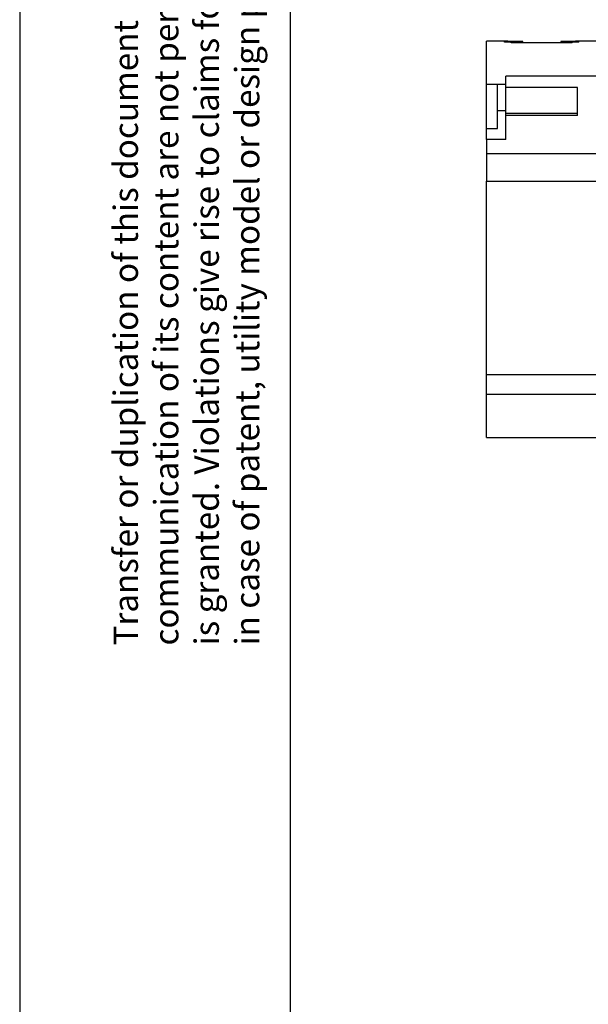
# Model space of a CAD drawing. Units: millimetres. Extents: x -1213 to -793, y -1206 to -909.
# Drawn here: x -1213 to -1171, y -1055 to -982 of the extents above; entities that cross this region are included whole.
import ezdxf

# ---------------------------------------------------------------- set-up
doc = ezdxf.new("R2010")
doc.units = ezdxf.units.MM
doc.layers.add('1', color=7, linetype='Continuous')
doc.styles.add('CONVERTER_11', font='txt.shx', dxfattribs={"width": 0.9})

# ---------------------------------------------------------------- blocks, each defined once
blk = doc.blocks.new('PTRE_6_2_18-select__5', base_point=(-2357.38, -2025.3))
at = {"color": 7, "linetype": 'Continuous'}
for p, q in [((-2354.23, -1966.7), (-2357.38, -1966.7)), ((-2357.38, -1973.07), (-2357.38, -1966.7)), ((-2354.73, -1966.86), (-2354.73, -1966.77)), ((-2353.73, -1966.77), (-2354.73, -1966.77)), ((-2353.73, -1966.86), (-2354.73, -1966.86)), ((-2354.23, -1966.73), (-2354.23, -1966.7)), ((-2353.73, -1966.73), (-2354.23, -1966.73)), ((-2353.73, -1966.77), (-2353.73, -1966.73)), ((-2352.03, -1966.74), (-2353.73, -1966.74)), ((-2353.73, -1966.86), (-2353.73, -1966.77)), ((-2353.73, -1966.95), (-2353.73, -1966.86)), ((-2344.73, -1966.95), (-2353.73, -1966.95)), ((-2352.03, -1966.95), (-2352.03, -1966.74)), ((-2346.43, -1966.74), (-2346.43, -1966.95)), ((-2344.73, -1966.74), (-2346.43, -1966.74)), ((-2344.73, -1966.77), (-2344.73, -1966.73)), ((-2344.23, -1966.73), (-2344.73, -1966.73)), ((-2344.73, -1966.86), (-2344.73, -1966.77)), ((-2343.73, -1966.77), (-2344.73, -1966.77)), ((-2344.73, -1966.95), (-2344.73, -1966.86)), ((-2343.73, -1966.86), (-2344.73, -1966.86)), ((-2344.23, -1966.73), (-2344.23, -1966.7)), ((-2340.08, -1966.7), (-2344.23, -1966.7)), ((-2343.73, -1966.86), (-2343.73, -1966.77)), ((-2354.53, -1973.11), (-2354.53, -1971.88)), ((-2357.38, -1979.6), (-2357.38, -1973.07)), ((-2357.38, -1973.07), (-2355.78, -1973.07)), ((-2355.78, -1973.11), (-2355.78, -1973.07)), ((-2355.78, -1976.99), (-2355.78, -1973.11)), ((-2354.53, -1973.11), (-2355.78, -1973.11)), ((-2354.53, -1973.56), (-2354.53, -1973.11)), ((-2354.53, -1976.99), (-2354.53, -1973.56)), ((-2343.93, -1973.56), (-2354.53, -1973.56)), ((-2343.93, -1977.39), (-2343.93, -1973.56)), ((-2355.78, -1979.6), (-2355.78, -1976.99)), ((-2354.53, -1976.99), (-2355.78, -1976.99)), ((-2354.53, -1977.39), (-2354.53, -1976.99)), ((-2343.93, -1977.39), (-2354.53, -1977.39)), ((-2354.53, -1977.69), (-2354.53, -1977.39)), ((-2354.53, -1981.22), (-2354.53, -1977.69)), ((-2343.93, -1977.69), (-2343.93, -1977.39)), ((-2357.38, -1981.22), (-2357.38, -1979.6)), ((-2357.38, -1979.6), (-2355.78, -1979.6)), ((-2357.38, -1981.22), (-2357.38, -1983.35)), ((-2357.38, -1983.35), (-2357.38, -1987.39)), ((-2341.08, -1983.35), (-2357.38, -1983.35)), ((-2357.38, -2015.95), (-2357.38, -1987.39)), ((-2357.38, -1987.39), (-2178.08, -1987.39)), ((-2357.38, -2018.25), (-2357.38, -2015.95)), ((-2357.38, -2015.95), (-2178.08, -2015.95)), ((-2357.38, -2018.45), (-2357.38, -2018.25)), ((-2357.38, -2018.9), (-2357.38, -2018.45)), ((-2357.38, -2018.9), (-2178.08, -2018.9)), ((-2357.38, -2025.3), (-2357.38, -2018.9)), ((-2357.38, -2025.3), (-2178.08, -2025.3))]:
    blk.add_line(p, q, dxfattribs=at)
for points in [[(-2341.08, -1971.88), (-2342.2, -1971.88), (-2344.44, -1971.88), (-2347.8, -1971.88), (-2351.17, -1971.88), (-2353.41, -1971.88), (-2354.53, -1971.88)], [(-2343.93, -1977.69), (-2344.81, -1977.69), (-2346.58, -1977.69), (-2349.23, -1977.69), (-2351.88, -1977.69), (-2353.65, -1977.69), (-2354.53, -1977.69)], [(-2354.53, -1981.22), (-2354.77, -1981.22), (-2355.24, -1981.22), (-2355.95, -1981.22), (-2356.67, -1981.22), (-2357.14, -1981.22), (-2357.38, -1981.22)]]:
    blk.add_open_spline(points, degree=3, dxfattribs=at)
blk = doc.blocks.new('SA_Rechts1', base_point=(-2267.73, -1996.01))
blk.add_blockref('PTRE_6_2_18-select__5', (-2357.38, -2025.3))
blk = doc.blocks.new('_rahmen', base_point=(-798.192, -1206.002))
at = {"layer": '1', "color": 2, "linetype": 'Continuous'}
blk.add_line((-1213.192, -909.002), (-1213.192, -1057.502), dxfattribs=at)
at = {"layer": '1', "color": 6, "linetype": 'Continuous'}
blk.add_line((-1193.192, -1201.002), (-1193.192, -914.002), dxfattribs=at)
at = {"layer": '1', "color": 3, "insert": (-1194.924, -1028.015), "char_height": 1.8, "attachment_point": 7, "rotation": 90, "line_spacing_factor": 0.996399, "style": 'CONVERTER_11'}
blk.add_mtext('Transfer or duplication of this document as well as the utilisation or\\Pcommunication of its content are not permitted unless express consent\\Pis granted. Violations give rise to claims for damages. All rights reserved\\Pin case of patent, utility model or design patent registrations.', dxfattribs=at)
blk = doc.blocks.new('A3I_CS', base_point=(-798.192, -1206.002))
at = {"layer": '1'}
blk.add_blockref('_rahmen', (-798.192, -1206.002), dxfattribs=at)
blk = doc.blocks.new('1')
blk.add_blockref('A3I_CS', (-798.192, -1206.002))
at = {"xscale": 0.5, "yscale": 0.5, "zscale": 0.5}
blk.add_blockref('SA_Rechts1', (-1133.865, -998.006), dxfattribs=at)

msp = doc.modelspace()

# ---------------------------------------------------------------- block references
at = {"layer": '1'}
msp.add_blockref('1', (0, 0), dxfattribs=at)

doc.saveas('drawing.dxf')
